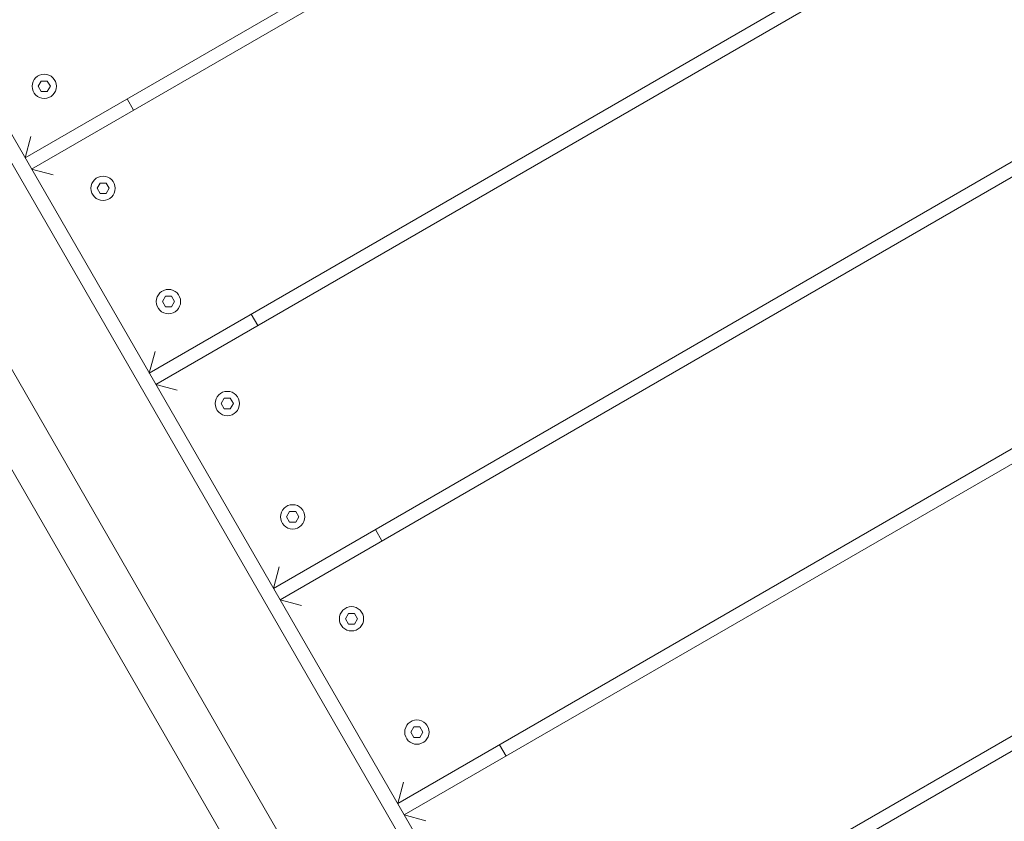
# Model space of a CAD drawing. Units: millimetres. Extents: x -12885 to 14564, y -11455 to 6363.
# Drawn here: x 5006 to 5382, y -5109 to -4803 of the extents above; entities that cross this region are included whole.
import ezdxf

# ---------------------------------------------------------------- set-up
doc = ezdxf.new("R2010")
doc.units = ezdxf.units.MM
doc.header["$LTSCALE"] = 20
doc.linetypes.add('HIDDEN', pattern=[9.525, 6.35, -3.175])
doc.layers.add('2d', color=230, linetype='Continuous')
doc.layers.add('EN-SafetyZone', color=93, linetype='HIDDEN')

msp = doc.modelspace()

# ---------------------------------------------------------------- hatches: boundary and pattern name
at = {"layer": 'EN-SafetyZone'}
h = msp.add_hatch(dxfattribs=at)
h.set_pattern_fill('ANSI31', color=1, scale=100)
edge = h.paths.add_edge_path()
edge.add_line((-7310.99, -8243.4), (-6093.47, -6656.7))
edge.add_line((-6093.47, -6656.7), (-8480.96, -4824.71))
edge.add_line((-8480.96, -4824.71), (-8480.96, -4824.71))
edge.add_arc((-9089.72, -5618.07), 1000, 52.49998, 232.52578)
edge.add_line((-9698.12, -6411.69), (-7310.99, -8243.4))
edge = h.paths.add_edge_path()
edge.add_line((-11389.23, 1297.07), (-8042.26, -614.55))
edge.add_line((-8042.26, -614.55), (-7050.35, 1122.14))
edge.add_line((-7050.35, 1122.14), (-10397.32, 3033.77))
edge.add_arc((-10893.28, 2165.42), 1000, 60.2672, 240.2672)
edge = h.paths.add_edge_path()
edge.add_line((6553.4, -6708.88), (8648.92, -7918.73))
edge.add_arc((9148.92, -7052.71), 1000, 240, 420)
edge.add_line((9648.92, -6186.68), (7553.4, -4976.83))
edge.add_line((7553.4, -4976.83), (6553.4, -6708.88))
edge = h.paths.add_edge_path()
edge.add_line((9990.7, -2844.1), (11990.36, -3998.61))
edge.add_arc((12488.59, -3131.56), 1000, 240.11685, 420.00005)
edge.add_line((12988.59, -2265.54), (10990.7, -1112.05))
edge.add_line((10990.7, -1112.05), (9990.7, -2844.1))
edge = h.paths.add_edge_path()
edge.add_arc((-3410.48, -2051), 500, 0, 360, ccw=False)
edge = h.paths.add_edge_path()
edge.add_arc((2788.5, -1270), 500, 0, 360, ccw=False)

# ---------------------------------------------------------------- linework, layer by layer
at = {"layer": '2d', "lineweight": 0}
for p, q in [((5502.01, -4569.93), (5007.72, -4855.31)), ((5010.22, -4859.64), (5512.04, -4569.92)), ((5691.27, -4570.36), (5055.22, -4937.58)), ((5057.72, -4941.91), (5701.62, -4570.16)), ((5320.51, -5397.08), (4848.07, -4578.78)), ((4844.49, -4583.58), (5317.41, -5402.7)), ((5755.45, -4643), (5102.72, -5019.86)), ((5105.22, -5024.19), (5750.42, -4651.68)), ((5659.78, -4807.93), (5150.22, -5102.13)), ((5152.72, -5106.46), (5654.71, -4816.63)), ((5012.72, -4827.99), (5013.88, -4825.98)), ((5013.88, -4825.98), (5016.2, -4825.98)), ((5016.2, -4825.98), (5017.37, -4827.99)), ((5013.88, -4830), (5012.72, -4827.99)), ((5016.2, -4830), (5013.88, -4830)), ((5017.37, -4827.99), (5016.2, -4830)), ((5046.69, -4832.81), (5049.19, -4837.14)), ((5009.92, -4847.12), (5007.72, -4855.31)), ((5010.22, -4859.64), (5018.42, -4861.84)), ((5035.22, -4866.96), (5036.38, -4864.95)), ((5036.38, -4868.98), (5035.22, -4866.96)), ((5036.38, -4864.95), (5038.7, -4864.95)), ((5038.7, -4864.95), (5039.87, -4866.96)), ((5039.87, -4866.96), (5038.7, -4868.98)), ((5038.7, -4868.98), (5036.38, -4868.98)), ((5060.22, -4910.26), (5061.38, -4908.25)), ((5061.38, -4908.25), (5063.7, -4908.25)), ((5063.7, -4908.25), (5064.87, -4910.26)), ((5061.38, -4912.28), (5060.22, -4910.26)), ((5063.7, -4912.28), (5061.38, -4912.28)), ((5064.87, -4910.26), (5063.7, -4912.28)), ((4990.09, -4914.77), (5194.06, -5268.05)), ((5094.19, -4915.08), (5096.69, -4919.41)), ((5055.22, -4937.58), (5057.42, -4929.39)), ((4979.13, -4933.79), (5165.67, -5256.89)), ((5057.72, -4941.91), (5065.92, -4944.11)), ((5082.72, -4949.23), (5083.88, -4947.22)), ((5083.88, -4947.22), (5086.2, -4947.22)), ((5086.2, -4947.22), (5087.37, -4949.23)), ((5083.88, -4951.25), (5082.72, -4949.23)), ((5086.2, -4951.25), (5083.88, -4951.25)), ((5087.37, -4949.23), (5086.2, -4951.25)), ((5563.82, -4973.03), (5197.72, -5184.4)), ((5200.22, -5188.73), (5558.85, -4981.68)), ((5107.72, -4992.54), (5108.88, -4990.52)), ((5108.88, -4994.55), (5107.72, -4992.54)), ((5108.88, -4990.52), (5111.2, -4990.52)), ((5111.2, -4990.52), (5112.37, -4992.54)), ((5112.37, -4992.54), (5111.2, -4994.55)), ((5111.2, -4994.55), (5108.88, -4994.55)), ((5141.69, -4997.36), (5144.19, -5001.69)), ((5104.92, -5011.66), (5102.72, -5019.86)), ((5105.22, -5024.19), (5113.42, -5026.38)), ((5130.22, -5031.51), (5131.38, -5029.49)), ((5131.38, -5029.49), (5133.7, -5029.49)), ((5133.7, -5029.49), (5134.87, -5031.51)), ((5131.38, -5033.52), (5130.22, -5031.51)), ((5133.7, -5033.52), (5131.38, -5033.52)), ((5134.87, -5031.51), (5133.7, -5033.52)), ((5155.22, -5074.81), (5156.38, -5072.79)), ((5156.38, -5076.82), (5155.22, -5074.81)), ((5156.38, -5072.79), (5158.7, -5072.79)), ((5158.7, -5072.79), (5159.87, -5074.81)), ((5159.87, -5074.81), (5158.7, -5076.82)), ((5158.7, -5076.82), (5156.38, -5076.82)), ((5189.19, -5079.63), (5191.69, -5083.96)), ((5150.22, -5102.13), (5152.42, -5093.93)), ((5160.92, -5108.66), (5152.72, -5106.46))]:
    msp.add_line(p, q, dxfattribs=at)
for centre in [(5015.04, -4827.99), (5037.54, -4866.96), (5062.54, -4910.26), (5085.04, -4949.23), (5110.04, -4992.54), (5132.54, -5031.51), (5157.54, -5074.81)]:
    msp.add_circle(centre, 4.65, dxfattribs=at)
msp.add_open_spline([(5246.14, -5531.41), (5247.78, -5528.51), (5249.41, -5525.61), (5255.94, -5514), (5260.81, -5505.27), (5277.02, -5476.1), (5288.28, -5455.61), (5311.38, -5413.61), (5323.23, -5392.11), (5350.07, -5343.91), (5365.14, -5317.25), (5392.52, -5269.6), (5404.74, -5248.56), (5432.13, -5201.53), (5447.31, -5175.55), (5480.44, -5118.43), (5498.36, -5087.28), (5533.63, -5025.69), (5551, -4995.27), (5586.34, -4933.96), (5604.31, -4903.06), (5642.14, -4838.18), (5661.99, -4804.19), (5709.53, -4722.39), (5737.14, -4674.53), (5785.04, -4592.03), (5805.27, -4557.36), (5842.88, -4492.96), (5860.25, -4463.23), (5877.54, -4433.45)], degree=3, knots=[0, 0, 0, 0, 10.000006, 10.000006, 40.000106, 40.000106, 110.207004, 110.207004, 183.933832, 183.933832, 275.917756, 275.917756, 349.025406, 349.025406, 439.448536, 439.448536, 547.501091, 547.501091, 652.845883, 652.845883, 760.362773, 760.362773, 878.811927, 878.811927, 1045.022161, 1045.022161, 1165.699347, 1165.699347, 1269.182031, 1269.182031, 1269.182031, 1269.182031], dxfattribs=at)

doc.saveas('drawing.dxf')
